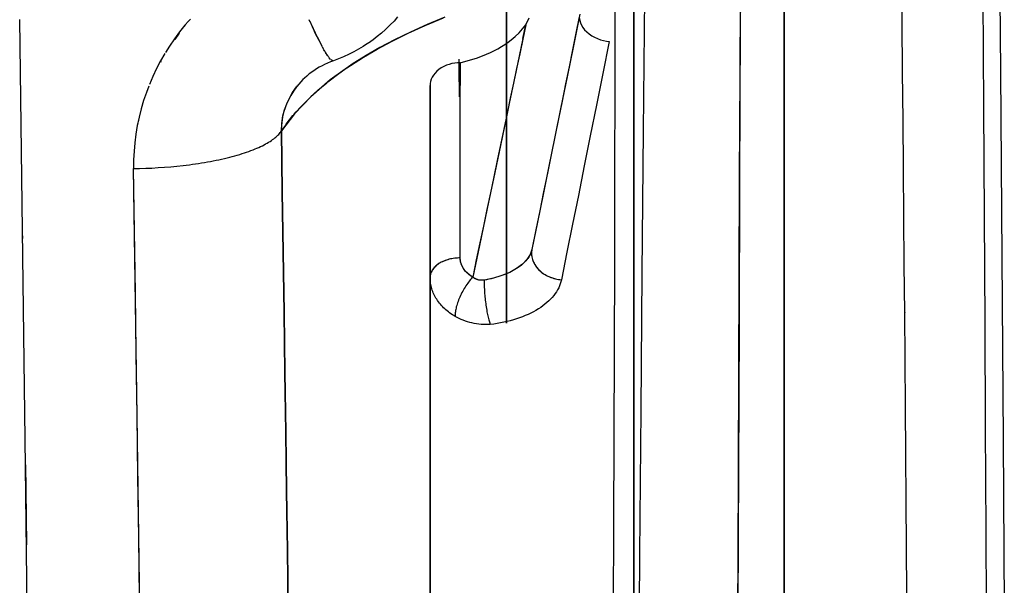
# Model space of a CAD drawing. Units: millimetres. Extents: x -604 to 23516, y 44 to 16109.
# Drawn here: x 12489 to 12554, y 4126 to 4164 of the extents above; entities that cross this region are included whole.
import ezdxf

# ---------------------------------------------------------------- set-up
doc = ezdxf.new("R2010")
doc.units = ezdxf.units.MM
doc.layers.add('______', color=7, linetype='Continuous')

# ---------------------------------------------------------------- blocks, each defined once
blk = doc.blocks.new('A$C1C164C05')
at = {"layer": '______'}
for p, q in [((1356.262, 783.382), (1362.521, 783.432)), ((1362.521, 783.432), (1374.861, 783.526)), ((1374.861, 783.526), (1386.968, 783.609)), ((1386.968, 783.609), (1398.839, 783.682)), ((1364.866, 782.319), (1357.511, 782.269)), ((1372.103, 782.366), (1364.866, 782.319)), ((1379.21, 782.407), (1372.103, 782.366)), ((1386.178, 782.443), (1379.21, 782.407)), ((1392.998, 782.474), (1386.178, 782.443)), ((1399.659, 782.5), (1392.998, 782.474)), ((1359.296, 776.9), (1356.039, 776.87)), ((1362.538, 776.93), (1359.296, 776.9)), ((1365.764, 776.96), (1362.538, 776.93)), ((1368.975, 776.989), (1365.764, 776.96)), ((1372.171, 777.017), (1368.975, 776.989)), ((1375.352, 777.044), (1372.171, 777.017)), ((1378.517, 777.071), (1375.352, 777.044)), ((1378.516, 777.071), (1378.553, 777.072)), ((1381.668, 777.097), (1378.517, 777.071)), ((1384.803, 777.123), (1381.668, 777.097)), ((1387.923, 777.147), (1384.803, 777.123)), ((1391.028, 777.171), (1387.923, 777.147)), ((1394.118, 777.195), (1391.028, 777.171)), ((1397.192, 777.217), (1394.118, 777.195)), ((1352.996, 769.07), (1362.494, 769.07)), ((1362.494, 769.07), (1352.996, 769.07)), ((1357.161, 769.07), (1363.568, 769.07)), ((1363.568, 769.07), (1357.161, 769.07)), ((1362.494, 769.07), (1371.728, 769.07)), ((1371.728, 769.07), (1362.494, 769.07)), ((1363.568, 769.07), (1369.651, 769.07)), ((1369.651, 769.07), (1363.568, 769.07)), ((1369.651, 769.07), (1375.387, 769.07)), ((1375.387, 769.07), (1369.651, 769.07)), ((1371.728, 769.07), (1380.657, 769.07)), ((1380.657, 769.07), (1371.728, 769.07)), ((1375.387, 769.07), (1380.756, 769.07)), ((1380.756, 769.07), (1375.387, 769.07)), ((1380.657, 769.07), (1389.242, 769.07)), ((1389.242, 769.07), (1380.657, 769.07)), ((1380.756, 769.07), (1385.738, 769.07)), ((1385.738, 769.07), (1380.756, 769.07)), ((1385.738, 769.07), (1390.321, 769.07)), ((1390.321, 769.07), (1385.738, 769.07)), ((1389.242, 769.07), (1397.446, 769.07)), ((1397.446, 769.07), (1389.242, 769.07)), ((1390.321, 769.07), (1394.492, 769.07)), ((1394.492, 769.07), (1390.321, 769.07)), ((1394.492, 769.07), (1398.245, 769.07)), ((1398.245, 769.07), (1394.492, 769.07)), ((1349.266, 766.188), (1359.602, 766.149)), ((1362.811, 766.137), (1355.982, 766.163)), ((1359.602, 766.149), (1369.67, 766.109)), ((1369.516, 766.11), (1362.811, 766.137)), ((1376.087, 766.083), (1369.516, 766.11)), ((1369.67, 766.109), (1379.437, 766.068)), ((1382.513, 766.055), (1376.087, 766.083)), ((1379.437, 766.068), (1388.871, 766.027)), ((1388.785, 766.027), (1382.513, 766.055)), ((1394.893, 766.001), (1388.785, 766.027)), ((1388.871, 766.027), (1398.781, 765.983)), ((1400.828, 765.974), (1394.893, 766.001)), ((1356.708, 759.791), (1366.461, 759.707)), ((1366.461, 759.707), (1375.908, 759.624)), ((1376.94, 759.088), (1341.824, 759.088)), ((1341.824, 759.088), (1376.94, 759.088)), ((1346.682, 759.088), (1366.461, 759.088)), ((1347.402, 759.088), (1367.41, 759.088)), ((1367.41, 759.088), (1347.402, 759.088)), ((1366.461, 759.088), (1385.017, 759.088)), ((1367.41, 759.088), (1386.318, 759.088)), ((1386.318, 759.088), (1367.41, 759.088)), ((1375.908, 759.624), (1385.017, 759.543)), ((1412.035, 759.088), (1376.94, 759.088)), ((1376.94, 759.088), (1394.497, 759.088)), ((1385.017, 759.543), (1394.571, 759.459)), ((1385.017, 759.088), (1403.649, 759.088)), ((1386.318, 759.088), (1403.798, 759.088)), ((1403.798, 759.088), (1386.318, 759.088)), ((1394.497, 759.088), (1412.035, 759.088)), ((1394.571, 759.459), (1403.649, 759.38)), ((1340.008, 757.858), (1375.13, 757.793)), ((1375.13, 757.793), (1392.608, 757.737)), ((1392.608, 757.737), (1410.001, 757.653)), ((1360.413, 756.865), (1360.469, 757.064)), ((1360.469, 757.064), (1360.51, 757.26)), ((1360.51, 757.26), (1360.535, 757.451)), ((1360.535, 757.451), (1362.662, 757.023)), ((1360.146, 756.287), (1360.251, 756.473)), ((1360.251, 756.473), (1360.34, 756.667)), ((1360.34, 756.667), (1360.413, 756.865)), ((1362.662, 757.023), (1364.748, 756.604)), ((1364.748, 756.604), (1366.791, 756.194)), ((1359.602, 755.704), (1359.752, 755.819)), ((1359.752, 755.819), (1359.894, 755.957)), ((1359.894, 755.957), (1360.026, 756.114)), ((1360.026, 756.114), (1360.146, 756.287)), ((1366.791, 756.194), (1368.791, 755.792)), ((1368.791, 755.792), (1370.747, 755.399)), ((1358.711, 755.494), (1360.813, 755.067)), ((1358.892, 755.458), (1359.98, 755.236)), ((1358.99, 755.477), (1359.139, 755.499)), ((1359.139, 755.499), (1359.293, 755.543)), ((1359.293, 755.543), (1359.448, 755.611)), ((1359.448, 755.611), (1359.602, 755.704)), ((1359.98, 755.236), (1361.084, 755.012)), ((1370.747, 755.399), (1372.659, 755.015)), ((1360.813, 755.067), (1362.873, 754.648)), ((1361.084, 755.012), (1362.206, 754.783)), ((1362.206, 754.783), (1363.344, 754.552)), ((1362.873, 754.648), (1364.891, 754.238)), ((1363.344, 754.552), (1364.498, 754.317)), ((1372.659, 755.015), (1374.526, 754.64)), ((1374.526, 754.64), (1376.347, 754.274)), ((1364.498, 754.317), (1365.669, 754.079)), ((1364.891, 754.238), (1366.866, 753.836)), ((1365.669, 754.079), (1366.856, 753.838)), ((1366.856, 753.838), (1368.061, 753.593)), ((1366.866, 753.836), (1368.799, 753.443)), ((1376.231, 753.681), (1376.288, 753.883)), ((1376.262, 753.782), (1376.288, 753.883)), ((1376.288, 753.883), (1376.326, 754.081)), ((1376.288, 753.883), (1376.309, 753.982)), ((1376.309, 753.982), (1376.326, 754.081)), ((1376.326, 754.081), (1376.347, 754.274)), ((1376.326, 754.081), (1376.338, 754.178)), ((1376.338, 754.178), (1376.347, 754.274)), ((1376.347, 754.274), (1376.484, 754.241)), ((1376.484, 754.241), (1376.62, 754.201)), ((1376.62, 754.201), (1376.754, 754.151)), ((1376.754, 754.151), (1376.885, 754.093)), ((1376.885, 754.093), (1377.015, 754.026)), ((1377.015, 754.026), (1377.144, 753.95)), ((1377.144, 753.95), (1377.271, 753.865)), ((1377.271, 753.865), (1377.395, 753.771)), ((1368.061, 753.593), (1369.281, 753.345)), ((1368.799, 753.443), (1370.688, 753.058)), ((1369.281, 753.345), (1370.519, 753.093)), ((1375.948, 753.096), (1376.062, 753.284)), ((1375.948, 753.096), (1376.007, 753.188)), ((1376.007, 753.188), (1376.062, 753.284)), ((1376.062, 753.284), (1376.156, 753.48)), ((1376.062, 753.284), (1376.111, 753.381)), ((1376.111, 753.381), (1376.156, 753.48)), ((1376.156, 753.48), (1376.231, 753.681)), ((1376.156, 753.48), (1376.197, 753.58)), ((1376.197, 753.58), (1376.231, 753.681)), ((1376.231, 753.681), (1376.262, 753.782)), ((1377.395, 753.771), (1377.518, 753.67)), ((1377.518, 753.67), (1377.638, 753.56)), ((1377.638, 753.56), (1377.754, 753.442)), ((1377.754, 753.442), (1377.868, 753.317)), ((1377.868, 753.317), (1377.978, 753.185)), ((1377.978, 753.185), (1378.085, 753.046)), ((1370.519, 753.093), (1371.773, 752.838)), ((1370.688, 753.058), (1372.532, 752.683)), ((1371.773, 752.838), (1373.044, 752.579)), ((1372.532, 752.683), (1374.331, 752.318)), ((1373.044, 752.579), (1374.331, 752.318)), ((1375.171, 752.419), (1375.345, 752.51)), ((1375.258, 752.462), (1375.345, 752.51)), ((1375.345, 752.51), (1375.512, 752.625)), ((1375.345, 752.51), (1375.429, 752.565)), ((1375.429, 752.565), (1375.512, 752.625)), ((1375.512, 752.625), (1375.671, 752.763)), ((1375.512, 752.625), (1375.593, 752.692)), ((1375.593, 752.692), (1375.671, 752.763)), ((1375.671, 752.763), (1375.817, 752.921)), ((1375.671, 752.763), (1375.746, 752.84)), ((1375.746, 752.84), (1375.817, 752.921)), ((1375.817, 752.921), (1375.948, 753.096)), ((1375.817, 752.921), (1375.885, 753.007)), ((1375.885, 753.007), (1375.948, 753.096)), ((1378.085, 753.046), (1378.188, 752.899)), ((1378.188, 752.899), (1378.289, 752.744)), ((1378.289, 752.744), (1378.386, 752.583)), ((1378.386, 752.583), (1378.479, 752.415)), ((1359.43, 751.905), (1358.958, 752.136)), ((1360.339, 751.714), (1359.43, 751.905)), ((1359.69, 751.699), (1359.43, 751.905)), ((1359.43, 751.905), (1360.377, 751.705)), ((1374.331, 752.318), (1374.486, 752.295)), ((1374.331, 752.318), (1374.407, 752.304)), ((1374.331, 752.318), (1374.419, 752.297)), ((1374.331, 752.318), (1374.677, 752.199)), ((1374.407, 752.304), (1374.486, 752.295)), ((1374.419, 752.297), (1374.506, 752.27)), ((1374.486, 752.295), (1374.65, 752.293)), ((1374.486, 752.295), (1374.567, 752.292)), ((1374.506, 752.27), (1374.592, 752.237)), ((1374.567, 752.292), (1374.65, 752.293)), ((1374.592, 752.237), (1374.677, 752.199)), ((1374.65, 752.293), (1374.82, 752.311)), ((1374.65, 752.293), (1374.734, 752.299)), ((1374.677, 752.199), (1374.762, 752.154)), ((1374.677, 752.199), (1375.01, 751.985)), ((1374.734, 752.299), (1374.82, 752.311)), ((1374.762, 752.154), (1374.845, 752.104)), ((1374.82, 752.311), (1374.995, 752.353)), ((1374.82, 752.311), (1374.907, 752.329)), ((1374.845, 752.104), (1374.928, 752.047)), ((1374.907, 752.329), (1374.995, 752.353)), ((1374.928, 752.047), (1375.01, 751.985)), ((1374.995, 752.353), (1375.171, 752.419)), ((1374.995, 752.353), (1375.083, 752.383)), ((1375.01, 751.985), (1375.09, 751.917)), ((1375.01, 751.985), (1375.322, 751.682)), ((1375.083, 752.383), (1375.171, 752.419)), ((1375.09, 751.917), (1375.17, 751.844)), ((1375.17, 751.844), (1375.247, 751.766)), ((1375.171, 752.419), (1375.258, 752.462)), ((1378.479, 752.415), (1378.568, 752.241)), ((1378.568, 752.241), (1378.652, 752.061)), ((1378.652, 752.061), (1378.733, 751.877)), ((1378.733, 751.877), (1378.809, 751.688)), ((1359.944, 751.468), (1359.69, 751.699)), ((1360.189, 751.214), (1359.944, 751.468)), ((1360.424, 750.936), (1360.189, 751.214)), ((1360.339, 751.714), (1362.464, 751.267)), ((1360.377, 751.705), (1361.337, 751.504)), ((1361.337, 751.504), (1362.312, 751.299)), ((1362.312, 751.299), (1363.3, 751.091)), ((1362.464, 751.267), (1364.654, 750.807)), ((1375.247, 751.766), (1375.322, 751.682)), ((1375.322, 751.682), (1375.396, 751.593)), ((1375.322, 751.682), (1375.607, 751.299)), ((1375.396, 751.593), (1375.468, 751.5)), ((1375.468, 751.5), (1375.538, 751.402)), ((1375.538, 751.402), (1375.607, 751.299)), ((1375.607, 751.299), (1375.673, 751.19)), ((1375.607, 751.299), (1375.86, 750.841)), ((1375.673, 751.19), (1375.738, 751.078)), ((1378.809, 751.688), (1378.88, 751.493)), ((1378.88, 751.493), (1378.948, 751.292)), ((1378.948, 751.292), (1379.011, 751.087)), ((1358.405, 750.632), (1359.099, 750.632)), ((1359.099, 750.632), (1358.405, 750.632)), ((1358.939, 750.632), (1361.234, 750.632)), ((1361.234, 750.632), (1358.939, 750.632)), ((1359.099, 750.632), (1359.688, 750.632)), ((1359.688, 750.632), (1359.099, 750.632)), ((1359.688, 750.632), (1360.173, 750.632)), ((1360.173, 750.632), (1359.688, 750.632)), ((1360.173, 750.632), (1360.551, 750.632)), ((1360.551, 750.632), (1360.173, 750.632)), ((1360.578, 750.734), (1360.424, 750.936)), ((1360.551, 750.632), (1360.822, 750.632)), ((1360.822, 750.632), (1360.551, 750.632)), ((1360.726, 750.521), (1360.578, 750.734)), ((1360.87, 750.297), (1360.726, 750.521)), ((1360.822, 750.632), (1360.985, 750.632)), ((1360.985, 750.632), (1360.822, 750.632)), ((1360.985, 750.632), (1361.04, 750.632)), ((1361.04, 750.632), (1360.985, 750.632)), ((1361.234, 750.632), (1363.42, 750.632)), ((1363.42, 750.632), (1361.234, 750.632)), ((1363.3, 751.091), (1364.302, 750.88)), ((1363.42, 750.632), (1365.488, 750.632)), ((1365.488, 750.632), (1363.42, 750.632)), ((1364.302, 750.88), (1365.317, 750.667)), ((1364.654, 750.807), (1366.91, 750.332)), ((1365.317, 750.667), (1366.345, 750.451)), ((1365.488, 750.632), (1367.434, 750.632)), ((1367.434, 750.632), (1365.488, 750.632)), ((1367.434, 750.632), (1369.25, 750.632)), ((1369.25, 750.632), (1367.434, 750.632)), ((1369.25, 750.632), (1370.929, 750.632)), ((1370.929, 750.632), (1369.25, 750.632)), ((1370.929, 750.632), (1372.468, 750.632)), ((1372.468, 750.632), (1370.929, 750.632)), ((1372.468, 750.632), (1373.86, 750.632)), ((1373.86, 750.632), (1372.468, 750.632)), ((1373.86, 750.632), (1375.1, 750.632)), ((1375.1, 750.632), (1373.86, 750.632)), ((1375.1, 750.632), (1376.185, 750.632)), ((1376.185, 750.632), (1375.1, 750.632)), ((1375.738, 751.078), (1375.8, 750.961)), ((1375.8, 750.961), (1375.86, 750.841)), ((1375.86, 750.841), (1375.917, 750.717)), ((1375.86, 750.841), (1376.073, 750.324)), ((1375.917, 750.717), (1375.971, 750.589)), ((1375.971, 750.589), (1376.023, 750.459)), ((1376.185, 750.632), (1377.11, 750.632)), ((1377.11, 750.632), (1376.185, 750.632)), ((1377.11, 750.632), (1377.87, 750.632)), ((1377.87, 750.632), (1377.11, 750.632)), ((1377.87, 750.632), (1378.465, 750.632)), ((1378.465, 750.632), (1377.87, 750.632)), ((1378.465, 750.632), (1378.892, 750.632)), ((1378.892, 750.632), (1378.465, 750.632)), ((1378.892, 750.632), (1379.148, 750.632)), ((1379.148, 750.632), (1378.892, 750.632)), ((1379.011, 751.087), (1379.069, 750.878)), ((1379.069, 750.878), (1379.122, 750.663)), ((1379.122, 750.663), (1379.172, 750.446)), ((1379.148, 750.632), (1379.234, 750.632)), ((1379.234, 750.632), (1379.148, 750.632)), ((1361.006, 750.064), (1360.87, 750.297)), ((1361.137, 749.822), (1361.006, 750.064)), ((1366.345, 750.451), (1367.387, 750.233)), ((1366.91, 750.332), (1369.231, 749.845)), ((1367.387, 750.233), (1368.441, 750.011)), ((1368.441, 750.011), (1369.509, 749.786)), ((1376.023, 750.459), (1376.073, 750.324)), ((1376.073, 750.324), (1376.12, 750.186)), ((1376.073, 750.324), (1376.246, 749.755)), ((1376.12, 750.186), (1376.165, 750.045)), ((1376.165, 750.045), (1376.207, 749.901)), ((1376.207, 749.901), (1376.246, 749.755)), ((1379.172, 750.446), (1379.215, 750.227)), ((1379.215, 750.227), (1379.255, 750.004)), ((1379.255, 750.004), (1379.289, 749.779)), ((1361.26, 749.571), (1361.137, 749.822)), ((1361.376, 749.312), (1361.26, 749.571)), ((1361.484, 749.046), (1361.376, 749.312)), ((1369.231, 749.845), (1371.618, 749.344)), ((1369.509, 749.786), (1370.588, 749.559)), ((1370.588, 749.559), (1371.681, 749.33)), ((1371.618, 749.344), (1374.071, 748.828)), ((1371.681, 749.33), (1372.785, 749.098)), ((1376.246, 749.755), (1376.282, 749.607)), ((1376.246, 749.755), (1376.373, 749.151)), ((1376.282, 749.607), (1376.315, 749.457)), ((1376.315, 749.457), (1376.346, 749.305)), ((1376.346, 749.305), (1376.373, 749.151)), ((1377.494, 749.197), (1377.604, 749.208)), ((1377.494, 749.197), (1377.604, 749.208)), ((1377.604, 749.208), (1377.715, 749.221)), ((1377.604, 749.208), (1377.715, 749.221)), ((1377.715, 749.221), (1377.827, 749.234)), ((1377.715, 749.221), (1377.827, 749.234)), ((1377.827, 749.234), (1377.938, 749.249)), ((1377.827, 749.234), (1377.938, 749.249)), ((1377.938, 749.249), (1378.048, 749.264)), ((1377.938, 749.249), (1378.048, 749.264)), ((1378.048, 749.264), (1378.157, 749.28)), ((1378.048, 749.264), (1378.157, 749.28)), ((1378.157, 749.28), (1378.264, 749.298)), ((1378.157, 749.28), (1378.264, 749.298)), ((1378.264, 749.298), (1378.368, 749.316)), ((1378.264, 749.298), (1378.368, 749.316)), ((1378.368, 749.316), (1378.47, 749.334)), ((1378.368, 749.316), (1378.47, 749.334)), ((1378.47, 749.334), (1378.569, 749.353)), ((1378.47, 749.334), (1378.569, 749.353)), ((1378.569, 749.353), (1378.664, 749.372)), ((1378.569, 749.353), (1378.664, 749.372)), ((1378.664, 749.372), (1378.754, 749.392)), ((1378.664, 749.372), (1378.754, 749.392)), ((1378.754, 749.392), (1378.841, 749.412)), ((1378.754, 749.392), (1378.841, 749.412)), ((1378.841, 749.412), (1378.924, 749.432)), ((1378.841, 749.412), (1378.924, 749.432)), ((1378.924, 749.432), (1379.001, 749.452)), ((1378.924, 749.432), (1379.001, 749.452)), ((1379.001, 749.452), (1379.074, 749.472)), ((1379.001, 749.452), (1379.074, 749.472)), ((1379.074, 749.472), (1379.142, 749.492)), ((1379.074, 749.472), (1379.142, 749.492)), ((1379.142, 749.492), (1379.206, 749.512)), ((1379.142, 749.492), (1379.206, 749.512)), ((1379.206, 749.512), (1379.264, 749.531)), ((1379.206, 749.512), (1379.264, 749.531)), ((1379.264, 749.531), (1379.318, 749.55)), ((1379.264, 749.531), (1379.318, 749.55)), ((1379.289, 749.779), (1379.318, 749.55)), ((1379.318, 749.55), (1379.324, 749.396)), ((1379.325, 749.242), (1379.321, 749.089)), ((1379.324, 749.396), (1379.325, 749.242)), ((1361.628, 748.644), (1361.484, 749.046)), ((1361.754, 748.228), (1361.628, 748.644)), ((1372.785, 749.098), (1373.902, 748.863)), ((1373.902, 748.863), (1375.031, 748.626)), ((1374.071, 748.828), (1376.172, 748.386)), ((1375.031, 748.626), (1376.172, 748.386)), ((1376.285, 748.558), (1376.26, 748.514)), ((1376.349, 748.72), (1376.276, 748.542)), ((1376.306, 748.604), (1376.285, 748.558)), ((1376.326, 748.65), (1376.306, 748.604)), ((1376.343, 748.698), (1376.326, 748.65)), ((1376.357, 748.747), (1376.343, 748.698)), ((1376.378, 748.849), (1376.349, 748.72)), ((1376.368, 748.795), (1376.357, 748.747)), ((1376.377, 748.845), (1376.368, 748.795)), ((1376.373, 749.151), (1376.445, 749.149)), ((1376.373, 749.151), (1376.378, 748.849)), ((1376.373, 749.151), (1376.445, 749.149)), ((1376.373, 749.151), (1376.38, 749.099)), ((1376.383, 748.895), (1376.377, 748.845)), ((1376.38, 749.099), (1376.385, 749.048)), ((1376.386, 748.946), (1376.383, 748.895)), ((1376.385, 749.048), (1376.387, 748.996)), ((1376.387, 748.996), (1376.386, 748.946)), ((1376.445, 749.149), (1376.522, 749.148)), ((1376.445, 749.149), (1376.522, 749.148)), ((1376.522, 749.148), (1376.603, 749.148)), ((1376.522, 749.148), (1376.603, 749.148)), ((1376.603, 749.148), (1376.689, 749.149)), ((1376.603, 749.148), (1376.689, 749.149)), ((1376.689, 749.149), (1376.778, 749.151)), ((1376.689, 749.149), (1376.778, 749.151)), ((1376.778, 749.151), (1376.871, 749.154)), ((1376.778, 749.151), (1376.871, 749.154)), ((1376.871, 749.154), (1376.968, 749.159)), ((1376.871, 749.154), (1376.968, 749.159)), ((1376.968, 749.159), (1377.068, 749.164)), ((1376.968, 749.159), (1377.068, 749.164)), ((1377.068, 749.164), (1377.171, 749.17)), ((1377.068, 749.164), (1377.171, 749.17)), ((1377.171, 749.17), (1377.277, 749.178)), ((1377.171, 749.17), (1377.277, 749.178)), ((1377.277, 749.178), (1377.384, 749.187)), ((1377.277, 749.178), (1377.384, 749.187)), ((1377.384, 749.187), (1377.494, 749.197)), ((1377.384, 749.187), (1377.494, 749.197)), ((1379.276, 748.634), (1379.251, 748.484)), ((1379.297, 748.786), (1379.276, 748.634)), ((1379.312, 748.937), (1379.297, 748.786)), ((1379.321, 749.089), (1379.312, 748.937)), ((1361.94, 747.554), (1361.754, 748.228)), ((1375.921, 748.038), (1375.773, 747.894)), ((1375.811, 747.928), (1375.773, 747.894)), ((1375.848, 747.963), (1375.811, 747.928)), ((1375.885, 748), (1375.848, 747.963)), ((1375.921, 748.038), (1375.885, 748)), ((1376.054, 748.202), (1375.921, 748.038)), ((1375.956, 748.077), (1375.921, 748.038)), ((1375.99, 748.118), (1375.956, 748.077)), ((1376.022, 748.159), (1375.99, 748.118)), ((1376.054, 748.202), (1376.022, 748.159)), ((1376.172, 748.386), (1376.054, 748.202)), ((1376.085, 748.246), (1376.054, 748.202)), ((1376.115, 748.292), (1376.085, 748.246)), ((1376.143, 748.338), (1376.115, 748.292)), ((1376.172, 748.386), (1376.143, 748.338)), ((1376.276, 748.542), (1376.172, 748.386)), ((1376.204, 748.427), (1376.172, 748.386)), ((1376.172, 748.386), (1376.231, 748.332)), ((1376.172, 748.386), (1376.231, 748.332)), ((1376.233, 748.47), (1376.204, 748.427)), ((1376.231, 748.332), (1376.294, 748.277)), ((1376.231, 748.332), (1376.294, 748.277)), ((1376.26, 748.514), (1376.233, 748.47)), ((1376.294, 748.277), (1376.36, 748.221)), ((1376.294, 748.277), (1376.36, 748.221)), ((1376.36, 748.221), (1376.431, 748.165)), ((1376.36, 748.221), (1376.431, 748.165)), ((1376.431, 748.165), (1376.505, 748.108)), ((1376.431, 748.165), (1376.505, 748.108)), ((1376.505, 748.108), (1376.583, 748.051)), ((1376.505, 748.108), (1376.583, 748.051)), ((1376.583, 748.051), (1376.664, 747.994)), ((1376.583, 748.051), (1376.664, 747.994)), ((1376.664, 747.994), (1376.749, 747.938)), ((1376.664, 747.994), (1376.749, 747.938)), ((1376.749, 747.938), (1376.835, 747.882)), ((1376.749, 747.938), (1376.835, 747.882)), ((1379.142, 748.041), (1379.095, 747.899)), ((1379.183, 748.188), (1379.142, 748.041)), ((1379.22, 748.335), (1379.183, 748.188)), ((1379.251, 748.484), (1379.22, 748.335)), ((1363.211, 747.489), (1361.703, 747.489)), ((1363.211, 747.489), (1361.703, 747.489)), ((1361.94, 747.554), (1363.453, 747.554)), ((1363.453, 747.554), (1361.94, 747.554)), ((1361.94, 747.554), (1361.946, 747.374)), ((1361.946, 747.374), (1361.965, 747.191)), ((1363.211, 747.489), (1362.966, 747.489)), ((1363.211, 747.489), (1364.2, 747.489)), ((1364.996, 747.554), (1363.453, 747.554)), ((1364.996, 747.554), (1363.453, 747.554)), ((1366.57, 747.554), (1364.996, 747.554)), ((1366.57, 747.554), (1364.996, 747.554)), ((1368.175, 747.554), (1366.57, 747.554)), ((1368.175, 747.554), (1366.57, 747.554)), ((1369.811, 747.554), (1368.175, 747.554)), ((1369.811, 747.554), (1368.175, 747.554)), ((1371.476, 747.554), (1369.811, 747.554)), ((1371.476, 747.554), (1369.811, 747.554)), ((1373.173, 747.554), (1371.476, 747.554)), ((1373.173, 747.554), (1371.476, 747.554)), ((1374.901, 747.554), (1373.173, 747.554)), ((1374.901, 747.554), (1373.173, 747.554)), ((1375.085, 747.568), (1374.901, 747.554)), ((1374.947, 747.555), (1374.901, 747.554)), ((1374.901, 747.554), (1374.902, 747.465)), ((1374.901, 747.554), (1374.906, 747.374)), ((1374.902, 747.465), (1374.906, 747.374)), ((1374.906, 747.374), (1374.913, 747.283)), ((1374.906, 747.374), (1374.922, 747.191)), ((1374.913, 747.283), (1374.922, 747.191)), ((1374.993, 747.557), (1374.947, 747.555)), ((1375.039, 747.561), (1374.993, 747.557)), ((1375.085, 747.568), (1375.039, 747.561)), ((1375.266, 747.61), (1375.085, 747.568)), ((1375.131, 747.575), (1375.085, 747.568)), ((1375.176, 747.585), (1375.131, 747.575)), ((1375.222, 747.596), (1375.176, 747.585)), ((1375.266, 747.61), (1375.222, 747.596)), ((1375.444, 747.679), (1375.266, 747.61)), ((1375.312, 747.625), (1375.266, 747.61)), ((1375.356, 747.641), (1375.312, 747.625)), ((1375.4, 747.659), (1375.356, 747.641)), ((1375.444, 747.679), (1375.4, 747.659)), ((1375.613, 747.774), (1375.444, 747.679)), ((1375.487, 747.7), (1375.444, 747.679)), ((1375.529, 747.723), (1375.487, 747.7)), ((1375.572, 747.748), (1375.529, 747.723)), ((1375.613, 747.774), (1375.572, 747.748)), ((1375.773, 747.894), (1375.613, 747.774)), ((1375.654, 747.801), (1375.613, 747.774)), ((1375.694, 747.831), (1375.654, 747.801)), ((1375.734, 747.862), (1375.694, 747.831)), ((1375.773, 747.894), (1375.734, 747.862)), ((1376.835, 747.882), (1376.925, 747.827)), ((1376.835, 747.882), (1376.925, 747.827)), ((1376.925, 747.827), (1377.017, 747.773)), ((1376.925, 747.827), (1377.017, 747.773)), ((1377.017, 747.773), (1377.111, 747.72)), ((1377.017, 747.773), (1377.111, 747.72)), ((1377.111, 747.72), (1377.206, 747.669)), ((1377.111, 747.72), (1377.206, 747.669)), ((1377.206, 747.669), (1377.303, 747.621)), ((1377.206, 747.669), (1377.303, 747.621)), ((1377.303, 747.621), (1377.4, 747.574)), ((1377.303, 747.621), (1377.4, 747.574)), ((1377.4, 747.574), (1377.497, 747.529)), ((1377.4, 747.574), (1377.497, 747.529)), ((1377.497, 747.529), (1377.594, 747.487)), ((1377.497, 747.529), (1377.594, 747.487)), ((1377.594, 747.487), (1377.691, 747.447)), ((1377.594, 747.487), (1377.691, 747.447)), ((1377.691, 747.447), (1377.787, 747.411)), ((1377.691, 747.447), (1377.787, 747.411)), ((1377.787, 747.411), (1377.881, 747.378)), ((1377.787, 747.411), (1377.881, 747.378)), ((1377.881, 747.378), (1377.973, 747.348)), ((1377.881, 747.378), (1377.973, 747.348)), ((1377.973, 747.348), (1378.063, 747.321)), ((1377.973, 747.348), (1378.063, 747.321)), ((1378.063, 747.321), (1378.151, 747.297)), ((1378.063, 747.321), (1378.151, 747.297)), ((1378.151, 747.297), (1378.236, 747.276)), ((1378.151, 747.297), (1378.236, 747.276)), ((1378.236, 747.276), (1378.317, 747.259)), ((1378.236, 747.276), (1378.317, 747.259)), ((1378.317, 747.259), (1378.396, 747.245)), ((1378.317, 747.259), (1378.396, 747.245)), ((1378.859, 747.352), (1378.788, 747.223)), ((1378.925, 747.485), (1378.859, 747.352)), ((1378.987, 747.62), (1378.925, 747.485)), ((1379.044, 747.757), (1378.987, 747.62)), ((1379.095, 747.899), (1379.044, 747.757)), ((1361.965, 747.191), (1361.998, 747.005)), ((1361.998, 747.005), (1362.046, 746.819)), ((1362.046, 746.819), (1362.109, 746.637)), ((1362.109, 746.637), (1362.186, 746.461)), ((1374.922, 747.191), (1374.935, 747.098)), ((1374.922, 747.191), (1374.95, 747.005)), ((1374.935, 747.098), (1374.95, 747.005)), ((1374.95, 747.005), (1374.969, 746.912)), ((1374.95, 747.005), (1374.991, 746.819)), ((1374.969, 746.912), (1374.991, 746.819)), ((1374.991, 746.819), (1375.017, 746.727)), ((1374.991, 746.819), (1375.045, 746.637)), ((1375.017, 746.727), (1375.045, 746.637)), ((1375.045, 746.637), (1375.077, 746.548)), ((1375.045, 746.637), (1375.111, 746.461)), ((1378.349, 746.604), (1378.278, 746.526)), ((1378.417, 746.685), (1378.349, 746.604)), ((1378.396, 747.245), (1378.471, 747.234)), ((1378.396, 747.245), (1378.471, 747.234)), ((1378.484, 746.768), (1378.417, 746.685)), ((1378.471, 747.234), (1378.542, 747.227)), ((1378.471, 747.234), (1378.542, 747.227)), ((1378.548, 746.854), (1378.484, 746.768)), ((1378.542, 747.227), (1378.609, 747.221)), ((1378.542, 747.227), (1378.609, 747.221)), ((1378.611, 746.943), (1378.548, 746.854)), ((1378.609, 747.221), (1378.673, 747.219)), ((1378.609, 747.221), (1378.673, 747.219)), ((1378.672, 747.033), (1378.611, 746.943)), ((1378.731, 747.127), (1378.672, 747.033)), ((1378.673, 747.219), (1378.733, 747.22)), ((1378.673, 747.219), (1378.733, 747.22)), ((1378.788, 747.223), (1378.731, 747.127)), ((1378.733, 747.22), (1378.788, 747.223)), ((1378.733, 747.22), (1378.788, 747.223)), ((1358.918, 746.544), (1359.404, 745.36)), ((1359.463, 745.232), (1358.96, 746.441)), ((1362.186, 746.461), (1362.277, 746.295)), ((1362.277, 746.295), (1362.382, 746.142)), ((1362.382, 746.142), (1362.498, 746.004)), ((1362.498, 746.004), (1362.623, 745.883)), ((1375.077, 746.548), (1375.111, 746.461)), ((1375.111, 746.461), (1375.149, 746.377)), ((1375.111, 746.461), (1375.19, 746.295)), ((1375.149, 746.377), (1375.19, 746.295)), ((1375.19, 746.295), (1375.233, 746.217)), ((1375.19, 746.295), (1375.279, 746.142)), ((1375.233, 746.217), (1375.279, 746.142)), ((1375.279, 746.142), (1375.328, 746.071)), ((1375.279, 746.142), (1375.379, 746.004)), ((1375.328, 746.071), (1375.379, 746.004)), ((1375.379, 746.004), (1375.431, 745.941)), ((1375.379, 746.004), (1375.486, 745.883)), ((1375.431, 745.941), (1375.486, 745.883)), ((1377.565, 745.945), (1377.48, 745.896)), ((1377.65, 745.998), (1377.565, 745.945)), ((1377.733, 746.053), (1377.65, 745.998)), ((1377.815, 746.112), (1377.733, 746.053)), ((1377.896, 746.174), (1377.815, 746.112)), ((1377.976, 746.238), (1377.896, 746.174)), ((1378.054, 746.306), (1377.976, 746.238)), ((1378.13, 746.377), (1378.054, 746.306)), ((1378.205, 746.45), (1378.13, 746.377)), ((1378.278, 746.526), (1378.205, 746.45)), ((1359.404, 745.36), (1359.901, 744.245)), ((1362.623, 745.883), (1362.756, 745.78)), ((1362.756, 745.78), (1362.894, 745.697)), ((1362.894, 745.697), (1363.034, 745.634)), ((1363.034, 745.634), (1363.175, 745.591)), ((1363.175, 745.591), (1363.314, 745.566)), ((1363.314, 745.566), (1363.449, 745.557)), ((1364.937, 745.557), (1363.449, 745.557)), ((1366.455, 745.557), (1363.449, 745.557)), ((1363.449, 745.557), (1365.988, 745.557)), ((1365.988, 745.557), (1363.449, 745.557)), ((1363.449, 745.557), (1366.455, 745.557)), ((1366.455, 745.557), (1364.937, 745.557)), ((1365.988, 745.557), (1368.408, 745.557)), ((1368.408, 745.557), (1365.988, 745.557)), ((1368.002, 745.557), (1366.455, 745.557)), ((1369.58, 745.557), (1366.455, 745.557)), ((1366.455, 745.557), (1369.58, 745.557)), ((1369.58, 745.557), (1368.002, 745.557)), ((1368.408, 745.557), (1370.701, 745.557)), ((1370.701, 745.557), (1368.408, 745.557)), ((1371.189, 745.557), (1369.58, 745.557)), ((1372.827, 745.557), (1369.58, 745.557)), ((1369.58, 745.557), (1372.827, 745.557)), ((1370.701, 745.557), (1372.86, 745.557)), ((1372.86, 745.557), (1370.701, 745.557)), ((1372.827, 745.557), (1371.189, 745.557)), ((1374.495, 745.557), (1372.827, 745.557)), ((1376.194, 745.557), (1372.827, 745.557)), ((1376.194, 745.557), (1372.827, 745.557)), ((1372.86, 745.557), (1374.876, 745.557)), ((1374.876, 745.557), (1372.86, 745.557)), ((1376.194, 745.557), (1374.495, 745.557)), ((1374.876, 745.557), (1376.743, 745.557)), ((1376.743, 745.557), (1374.876, 745.557)), ((1375.486, 745.883), (1375.542, 745.829)), ((1375.486, 745.883), (1375.6, 745.78)), ((1375.542, 745.829), (1375.6, 745.78)), ((1375.6, 745.78), (1375.658, 745.737)), ((1375.6, 745.78), (1375.718, 745.697)), ((1375.658, 745.737), (1375.718, 745.697)), ((1375.718, 745.697), (1375.777, 745.664)), ((1375.718, 745.697), (1375.838, 745.634)), ((1375.777, 745.664), (1375.838, 745.634)), ((1375.838, 745.634), (1375.898, 745.61)), ((1375.838, 745.634), (1375.959, 745.591)), ((1375.898, 745.61), (1375.959, 745.591)), ((1375.959, 745.591), (1376.018, 745.576)), ((1375.959, 745.591), (1376.078, 745.566)), ((1376.018, 745.576), (1376.078, 745.566)), ((1376.078, 745.566), (1376.136, 745.56)), ((1376.078, 745.566), (1376.194, 745.557)), ((1376.136, 745.56), (1376.194, 745.557)), ((1376.288, 745.559), (1376.194, 745.557)), ((1376.194, 745.557), (1379.259, 745.557)), ((1379.259, 745.557), (1376.194, 745.557)), ((1376.383, 745.565), (1376.288, 745.559)), ((1376.477, 745.573), (1376.383, 745.565)), ((1376.571, 745.586), (1376.477, 745.573)), ((1376.664, 745.601), (1376.571, 745.586)), ((1376.757, 745.62), (1376.664, 745.601)), ((1376.743, 745.557), (1378.454, 745.557)), ((1378.454, 745.557), (1376.743, 745.557)), ((1376.85, 745.643), (1376.757, 745.62)), ((1376.943, 745.669), (1376.85, 745.643)), ((1377.035, 745.699), (1376.943, 745.669)), ((1377.126, 745.732), (1377.035, 745.699)), ((1377.216, 745.768), (1377.126, 745.732)), ((1377.305, 745.808), (1377.216, 745.768)), ((1377.393, 745.85), (1377.305, 745.808)), ((1377.48, 745.896), (1377.393, 745.85)), ((1378.454, 745.557), (1380.003, 745.557)), ((1380.003, 745.557), (1378.454, 745.557)), ((1379.259, 745.557), (1382.185, 745.557)), ((1382.185, 745.557), (1379.259, 745.557)), ((1380.003, 745.557), (1381.385, 745.557)), ((1381.385, 745.557), (1380.003, 745.557)), ((1381.385, 745.557), (1382.593, 745.557)), ((1382.593, 745.557), (1381.385, 745.557)), ((1382.185, 745.557), (1384.961, 745.557)), ((1384.961, 745.557), (1382.185, 745.557)), ((1382.593, 745.557), (1383.623, 745.557)), ((1383.623, 745.557), (1382.593, 745.557)), ((1383.623, 745.557), (1384.472, 745.557)), ((1384.472, 745.557), (1383.623, 745.557)), ((1384.472, 745.557), (1385.135, 745.557)), ((1385.135, 745.557), (1384.472, 745.557)), ((1384.961, 745.557), (1387.578, 745.557)), ((1387.578, 745.557), (1384.961, 745.557)), ((1385.135, 745.557), (1385.611, 745.557)), ((1385.611, 745.557), (1385.135, 745.557)), ((1385.611, 745.557), (1385.898, 745.557)), ((1385.898, 745.557), (1385.611, 745.557)), ((1385.898, 745.557), (1385.993, 745.557)), ((1385.993, 745.557), (1385.898, 745.557)), ((1387.578, 745.557), (1390.026, 745.557)), ((1390.026, 745.557), (1387.578, 745.557)), ((1390.026, 745.557), (1392.295, 745.557)), ((1392.295, 745.557), (1390.026, 745.557)), ((1392.295, 745.557), (1394.378, 745.557)), ((1394.378, 745.557), (1392.295, 745.557)), ((1394.378, 745.557), (1396.265, 745.557)), ((1396.265, 745.557), (1394.378, 745.557)), ((1396.265, 745.557), (1397.949, 745.557)), ((1397.949, 745.557), (1396.265, 745.557)), ((1359.976, 744.099), (1359.463, 745.232)), ((1359.901, 744.245), (1360.41, 743.198)), ((1360.499, 743.039), (1359.976, 744.099)), ((1358.901, 743.399), (1359.171, 743.161)), ((1359.171, 743.161), (1359.431, 742.911)), ((1359.431, 742.911), (1359.739, 742.592)), ((1360.41, 743.198), (1360.927, 742.217)), ((1361.031, 742.049), (1360.499, 743.039)), ((1359.739, 742.592), (1359.978, 742.326)), ((1359.978, 742.326), (1360.206, 742.05)), ((1360.206, 742.05), (1360.423, 741.765)), ((1360.927, 742.217), (1361.453, 741.301)), ((1361.572, 741.125), (1361.031, 742.049)), ((1360.423, 741.765), (1360.63, 741.471)), ((1360.63, 741.471), (1360.67, 741.41)), ((1360.67, 741.41), (1360.865, 741.112)), ((1360.865, 741.112), (1361.048, 740.807)), ((1361.048, 740.807), (1361.22, 740.495)), ((1361.453, 741.301), (1361.988, 740.447)), ((1362.117, 740.272), (1361.572, 741.125)), ((1361.22, 740.495), (1361.379, 740.175)), ((1361.379, 740.175), (1361.549, 739.8)), ((1361.988, 740.447), (1363.079, 738.922)), ((1362.256, 740.073), (1362.117, 740.272)), ((1362.664, 739.486), (1362.265, 740.059)), ((1361.549, 739.8), (1361.686, 739.473)), ((1361.686, 739.473), (1361.81, 739.139)), ((1363.216, 738.764), (1362.664, 739.486)), ((1361.416, 738.715), (1361.466, 738.751)), ((1361.509, 738.779), (1361.466, 738.751)), ((1361.572, 738.828), (1361.525, 738.792)), ((1361.538, 738.801), (1361.575, 738.83)), ((1361.612, 738.857), (1361.575, 738.83)), ((1361.695, 738.928), (1361.612, 738.857)), ((1361.733, 738.968), (1361.695, 738.928)), ((1361.795, 739.048), (1361.755, 738.992)), ((1361.813, 739.098), (1361.795, 739.048)), ((1361.81, 739.139), (1361.884, 738.941)), ((1361.884, 738.941), (1361.969, 738.736)), ((1363.079, 738.922), (1364.192, 737.628)), ((1363.266, 738.705), (1363.216, 738.764)), ((1360.215, 738.054), (1360.468, 738.18)), ((1360.468, 738.18), (1360.227, 738.061)), ((1360.468, 738.18), (1360.701, 738.301)), ((1360.69, 738.296), (1360.468, 738.18)), ((1360.893, 738.404), (1360.69, 738.296)), ((1360.701, 738.301), (1360.8, 738.354)), ((1360.952, 738.437), (1360.907, 738.412)), ((1360.913, 738.415), (1361.004, 738.467)), ((1361.077, 738.508), (1361.004, 738.467)), ((1361.155, 738.554), (1361.077, 738.508)), ((1361.103, 738.523), (1361.184, 738.571)), ((1361.241, 738.604), (1361.185, 738.571)), ((1361.33, 738.66), (1361.253, 738.612)), ((1361.27, 738.623), (1361.337, 738.665)), ((1361.385, 738.695), (1361.337, 738.665)), ((1361.459, 738.746), (1361.401, 738.706)), ((1361.969, 738.736), (1362.06, 738.535)), ((1362.06, 738.535), (1362.135, 738.385)), ((1362.135, 738.385), (1362.24, 738.195)), ((1362.24, 738.195), (1362.352, 738.01)), ((1363.769, 738.103), (1363.278, 738.69)), ((1363.99, 737.864), (1363.769, 738.103)), ((1359.2, 737.58), (1359.094, 737.533)), ((1359.171, 737.567), (1359.344, 737.645)), ((1359.402, 737.672), (1359.219, 737.589)), ((1359.344, 737.645), (1359.652, 737.786)), ((1359.67, 737.795), (1359.402, 737.672)), ((1359.652, 737.786), (1359.689, 737.803)), ((1359.969, 737.936), (1359.694, 737.806)), ((1359.754, 737.834), (1359.942, 737.922)), ((1359.942, 737.922), (1360.215, 738.054)), ((1360.227, 738.061), (1359.969, 737.936)), ((1362.352, 738.01), (1362.47, 737.827)), ((1362.47, 737.827), (1362.594, 737.649)), ((1362.556, 737.703), (1362.685, 737.534)), ((1362.685, 737.534), (1362.822, 737.369)), ((1364.304, 737.522), (1363.992, 737.861)), ((1364.192, 737.628), (1365.324, 736.552)), ((1364.886, 736.948), (1364.326, 737.498)), ((1362.822, 737.369), (1362.962, 737.21)), ((1362.962, 737.21), (1363.054, 737.115)), ((1363.054, 737.115), (1363.202, 736.972)), ((1363.202, 736.972), (1363.355, 736.835)), ((1363.54, 736.685), (1363.337, 736.852)), ((1363.355, 736.835), (1363.512, 736.704)), ((1365.204, 736.666), (1364.886, 736.948)), ((1363.475, 736.735), (1363.529, 736.693)), ((1363.533, 736.691), (1363.605, 736.636)), ((1363.913, 736.426), (1363.54, 736.685)), ((1363.605, 736.636), (1363.769, 736.52)), ((1363.769, 736.52), (1363.937, 736.411)), ((1364.284, 736.213), (1363.913, 736.426)), ((1363.937, 736.411), (1364.108, 736.309)), ((1364.108, 736.309), (1364.281, 736.214)), ((1364.281, 736.214), (1364.456, 736.128)), ((1364.67, 736.033), (1364.284, 736.213)), ((1365.386, 736.505), (1365.208, 736.663)), ((1365.324, 736.552), (1366.467, 735.681)), ((1365.447, 736.451), (1365.388, 736.504)), ((1366.012, 736.004), (1365.447, 736.451)), ((1398.216, 736.139), (1394.317, 736.086)), ((1394.319, 736.086), (1398.218, 736.139)), ((1364.456, 736.128), (1364.633, 736.048)), ((1364.633, 736.048), (1364.811, 735.976)), ((1365.069, 735.887), (1364.67, 736.033)), ((1364.811, 735.976), (1364.991, 735.912)), ((1364.991, 735.912), (1365.172, 735.855)), ((1365.474, 735.779), (1365.069, 735.887)), ((1365.172, 735.855), (1365.356, 735.806)), ((1365.356, 735.806), (1365.541, 735.764)), ((1365.971, 735.701), (1365.474, 735.779)), ((1365.541, 735.764), (1365.727, 735.731)), ((1365.727, 735.731), (1365.913, 735.707)), ((1365.913, 735.707), (1366.097, 735.69)), ((1366.467, 735.681), (1365.971, 735.701)), ((1366.012, 736.004), (1366.467, 735.681)), ((1366.097, 735.69), (1366.282, 735.681)), ((1366.282, 735.681), (1366.467, 735.681)), ((1370.506, 735.743), (1366.467, 735.681)), ((1366.467, 735.681), (1370.506, 735.743)), ((1366.525, 735.643), (1366.467, 735.681)), ((1366.582, 735.6), (1366.525, 735.643)), ((1366.64, 735.553), (1366.582, 735.6)), ((1366.698, 735.502), (1366.64, 735.553)), ((1366.756, 735.445), (1366.698, 735.502)), ((1374.524, 735.803), (1370.506, 735.743)), ((1370.506, 735.743), (1374.524, 735.803)), ((1378.523, 735.862), (1374.525, 735.803)), ((1374.525, 735.803), (1378.523, 735.862)), ((1382.501, 735.92), (1378.523, 735.862)), ((1378.523, 735.862), (1382.501, 735.92)), ((1382.502, 735.92), (1386.461, 735.977)), ((1386.46, 735.976), (1382.502, 735.92)), ((1390.398, 736.032), (1386.46, 735.976)), ((1386.461, 735.977), (1390.4, 736.032)), ((1394.317, 736.086), (1390.398, 736.032)), ((1390.4, 736.032), (1394.319, 736.086)), ((1366.814, 735.386), (1366.756, 735.445)), ((1366.873, 735.321), (1366.814, 735.386)), ((1366.931, 735.252), (1366.873, 735.321)), ((1366.989, 735.178), (1366.931, 735.252)), ((1367.047, 735.1), (1366.989, 735.178)), ((1367.105, 735.016), (1367.047, 735.1)), ((1367.163, 734.928), (1367.105, 735.016)), ((1367.22, 734.837), (1367.163, 734.928)), ((1367.277, 734.739), (1367.22, 734.837)), ((1367.334, 734.638), (1367.277, 734.739)), ((1367.391, 734.532), (1367.334, 734.638)), ((1367.447, 734.421), (1367.391, 734.532)), ((1367.503, 734.306), (1367.447, 734.421)), ((1367.558, 734.186), (1367.503, 734.306)), ((1367.613, 734.062), (1367.558, 734.186)), ((1367.667, 733.934), (1367.613, 734.062)), ((1367.72, 733.8), (1367.667, 733.934)), ((1367.773, 733.663), (1367.72, 733.8)), ((1367.825, 733.522), (1367.773, 733.663)), ((1367.876, 733.376), (1367.825, 733.522)), ((1367.927, 733.227), (1367.876, 733.376)), ((1367.976, 733.073), (1367.927, 733.227)), ((1368.025, 732.915), (1367.976, 733.073)), ((1368.073, 732.754), (1368.025, 732.915)), ((1368.12, 732.589), (1368.073, 732.754)), ((1368.165, 732.421), (1368.12, 732.589)), ((1368.21, 732.249), (1368.165, 732.421)), ((1368.254, 732.075), (1368.21, 732.249)), ((1368.296, 731.896), (1368.254, 732.075)), ((1368.337, 731.715), (1368.296, 731.896)), ((1368.378, 731.531), (1368.337, 731.715)), ((1368.417, 731.345), (1368.378, 731.531)), ((1368.454, 731.156), (1368.417, 731.345)), ((1368.491, 730.965), (1368.454, 731.156)), ((1368.526, 730.771), (1368.491, 730.965)), ((1368.56, 730.575), (1368.526, 730.771)), ((1368.593, 730.377), (1368.56, 730.575)), ((1368.624, 730.177), (1368.593, 730.377)), ((1359.189, 729.505), (1359.045, 729.654)), ((1368.654, 729.977), (1368.624, 730.177)), ((1368.682, 729.774), (1368.654, 729.977)), ((1368.709, 729.57), (1368.682, 729.774)), ((1359.183, 729.512), (1359.448, 729.281)), ((1359.448, 729.281), (1359.895, 728.922)), ((1359.497, 729.279), (1359.465, 729.302)), ((1368.735, 729.366), (1368.709, 729.57)), ((1368.76, 729.16), (1368.735, 729.366)), ((1368.804, 728.746), (1368.76, 729.16)), ((1359.895, 728.922), (1360.356, 728.58)), ((1360.387, 728.624), (1359.984, 728.921)), ((1360.356, 728.58), (1360.833, 728.254)), ((1368.843, 728.331), (1368.804, 728.746)), ((1368.877, 727.915), (1368.843, 728.331)), ((1360.833, 728.254), (1361.268, 727.98)), ((1361.322, 727.946), (1361.822, 727.658)), ((1361.822, 727.658), (1362.332, 727.391)), ((1361.895, 727.669), (1361.842, 727.695)), ((1368.905, 727.5), (1368.877, 727.915)), ((1362.332, 727.391), (1362.848, 727.146)), ((1362.848, 727.146), (1363.373, 726.921)), ((1368.929, 727.087), (1368.905, 727.5)), ((1368.946, 726.676), (1368.929, 727.087)), ((1363.5, 726.872), (1363.906, 726.717)), ((1363.906, 726.717), (1364.446, 726.534)), ((1364.446, 726.534), (1364.994, 726.373)), ((1364.994, 726.373), (1365.55, 726.233)), ((1368.959, 726.27), (1368.946, 726.676)), ((1365.55, 726.233), (1365.838, 726.172)), ((1365.784, 726.192), (1365.837, 726.172)), ((1365.874, 726.165), (1365.932, 726.153)), ((1365.957, 726.147), (1366.114, 726.115)), ((1366.114, 726.115), (1366.681, 726.019)), ((1366.681, 726.019), (1367.25, 725.947)), ((1367.25, 725.947), (1367.821, 725.898)), ((1367.821, 725.898), (1368.393, 725.871)), ((1368.393, 725.871), (1368.967, 725.868)), ((1368.967, 725.868), (1368.959, 726.27)), ((1385.376, 726.105), (1368.967, 725.868)), ((1373.1, 725.929), (1368.967, 725.868)), ((1377.212, 725.989), (1373.1, 725.929)), ((1381.304, 726.048), (1377.212, 725.989)), ((1385.375, 726.105), (1381.304, 726.048)), ((1389.426, 726.161), (1385.375, 726.105)), ((1400.273, 726.306), (1385.376, 726.105)), ((1393.456, 726.216), (1389.426, 726.161)), ((1397.467, 726.27), (1393.456, 726.216)), ((1373.059, 718.494), (1359.06, 718.307)), ((1380.019, 718.583), (1373.059, 718.494)), ((1373.428, 718.499), (1373.488, 718.5)), ((1373.488, 718.5), (1373.618, 718.501)), ((1386.911, 718.669), (1380.019, 718.583)), ((1400.482, 718.828), (1386.911, 718.669)), ((1388.639, 718.689), (1390.295, 718.71)), ((1390.295, 718.71), (1393.961, 718.752))]:
    blk.add_line(p, q, dxfattribs=at)

msp = doc.modelspace()

# ---------------------------------------------------------------- block references
at = {"rotation": 270}
msp.add_blockref('A$C1C164C05', (11770.48, 5522.783), dxfattribs=at)

doc.saveas('drawing.dxf')
